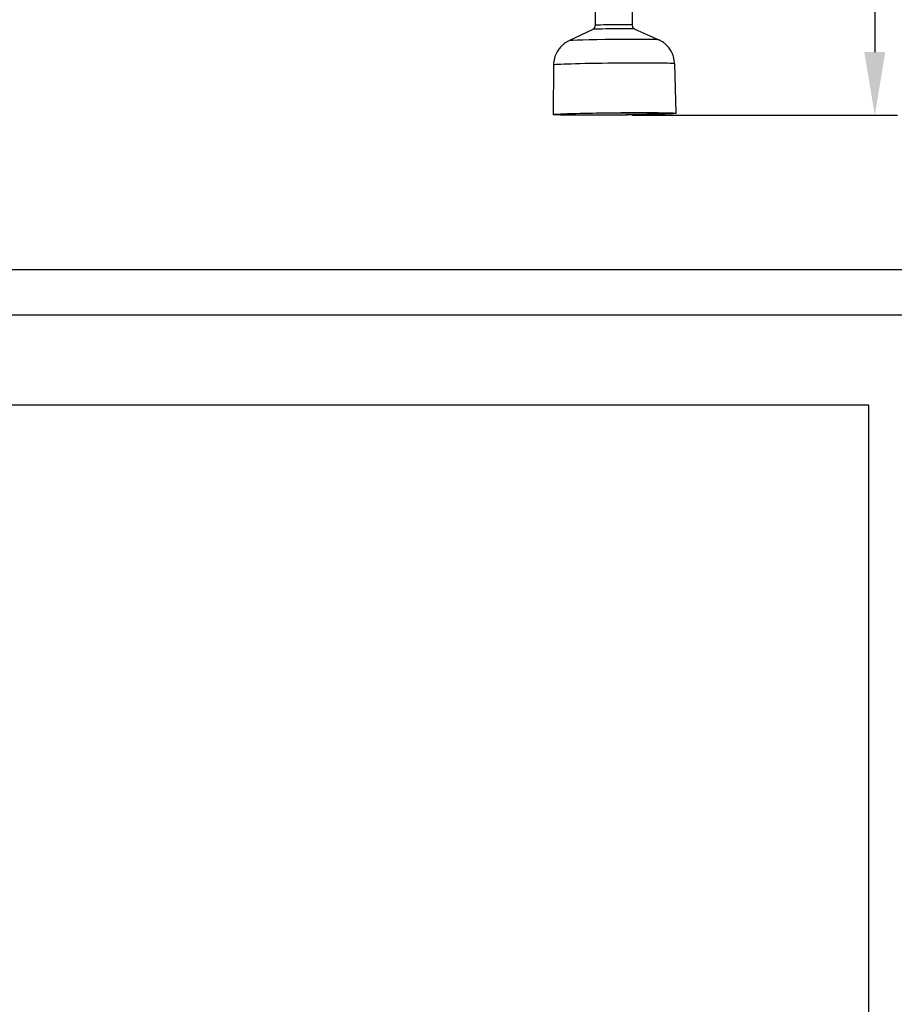
# Model space of a CAD drawing. Units: millimetres. Extents: x 0 to 3286, y 0 to 2250.
# Drawn here: x 884 to 1272, y 990 to 1426 of the extents above; entities that cross this region are included whole.
import ezdxf

# ---------------------------------------------------------------- set-up
doc = ezdxf.new("R2010")
doc.units = ezdxf.units.MM
doc.header["$LTSCALE"] = 0.5
for name, color, linetype in [('Bem', 5, 'Continuous'), ('Objekt025', 6, 'Continuous'), ('Objekt05', 7, 'Continuous')]:
    doc.layers.add(name, color=color, linetype=linetype)
doc.styles.add('ISOCP', font='isocp.shx')
doc.dimstyles.new('TKA 3.5', dxfattribs={"dimscale": 0, "dimtxt": 3.5, "dimasz": 3.5, "dimexe": 1.25, "dimexo": 1, "dimgap": 1, "dimtad": 1, "dimtxsty": 'ISOCP', "dimcen": 5, "dimazin": 2, "dimtfac": 1, "dimtmove": 0, "dimatfit": 0, "dimfxl": 1, "dimarcsym": 0})

# ---------------------------------------------------------------- blocks, each defined once
blk = doc.blocks.new('A$C349B3B8F')
at = {"layer": 'Objekt025'}
for p, q in [((213.03, 46.51), (213.09, 39.89)), ((229.43, 46.67), (229.49, 40.06)), ((211.97, 38.08), (201.44, 33.05)), ((230.66, 38.26), (241.28, 33.44)), ((194.6, 22.3), (194.44, 0.33)), ((248.33, 22.83), (248.93, 0.88))]:
    blk.add_line(p, q, dxfattribs=at)
at = {"layer": 'Objekt025', "flags": 128}
for points in [[(211.97, 38.08), (212.06, 38.13), (212.17, 38.19), (212.31, 38.29), (212.47, 38.43), (212.57, 38.52), (212.67, 38.64), (212.77, 38.78), (212.87, 38.95), (212.96, 39.15), (213.03, 39.38), (213.08, 39.63), (213.09, 39.89)], [(229.49, 40.06), (229.51, 39.79), (229.57, 39.54), (229.64, 39.31), (229.74, 39.12), (229.84, 38.95), (229.95, 38.81), (230.05, 38.7), (230.14, 38.6), (230.31, 38.47), (230.45, 38.37), (230.56, 38.31), (230.66, 38.26)], [(201.44, 33.05), (201.17, 32.91), (200.87, 32.76), (200.55, 32.57), (200.19, 32.35), (199.79, 32.09), (199.36, 31.78), (199.13, 31.6), (198.89, 31.4), (198.63, 31.18), (198.37, 30.94), (198.1, 30.68), (197.82, 30.38), (197.53, 30.06), (197.23, 29.7), (196.92, 29.31), (196.62, 28.87), (196.32, 28.4), (196.03, 27.88), (195.74, 27.32), (195.48, 26.71), (195.24, 26.06), (195.03, 25.36), (194.85, 24.63), (194.72, 23.87), (194.63, 23.09), (194.6, 22.3)], [(248.33, 22.83), (248.28, 23.63), (248.18, 24.41), (248.04, 25.16), (247.85, 25.89), (247.62, 26.58), (247.37, 27.23), (247.09, 27.83), (246.8, 28.39), (246.49, 28.9), (246.18, 29.37), (245.87, 29.8), (245.56, 30.19), (245.26, 30.54), (244.96, 30.85), (244.67, 31.14), (244.39, 31.4), (244.12, 31.64), (243.87, 31.85), (243.62, 32.05), (243.39, 32.22), (242.95, 32.52), (242.55, 32.78), (242.18, 32.99), (241.85, 33.17), (241.55, 33.32), (241.28, 33.44)]]:
    blk.add_lwpolyline(points, dxfattribs=at)
at = {"layer": 'Objekt025'}
for centre, major_axis, start_param, end_param in [((221.29, 39.98), (-8.2, -0.08), 3.141593, 6.283185), ((221.31, 38.16), (9.35, 0.09), 0.04264, 3.098952), ((221.36, 33.23), (19.94, 0.2), 0.04264, 3.098952), ((221.47, 22.56), (26.87, 0.27), 0.000347, 3.141246)]:
    blk.add_ellipse(centre, major_axis=major_axis, ratio=0.019874, start_param=start_param, end_param=end_param, dxfattribs=at)
for major_axis in [(27.25, 0.27), (25.25, 0.25)]:
    blk.add_ellipse((221.69, 0.6), major_axis=major_axis, ratio=0.019874, dxfattribs=at)
blk = doc.blocks.new('*D23')
at = {"layer": 'Bem', "color": 0, "lineweight": -2, "transparency": 16777216}
for p, q in [((1043.66, 2035.77), (1273.48, 2035.77)), ((1263.48, 2007.77), (1263.48, 1411.94)), ((1156.04, 1383.94), (1273.48, 1383.94))]:
    blk.add_line(p, q, dxfattribs=at)
at = {"layer": 'Bem', "color": 0, "transparency": 16777216}
for points in [[(1258.81, 2007.77), (1268.15, 2007.77), (1263.48, 2035.77)], [(1258.81, 1411.94), (1268.15, 1411.94), (1263.48, 1383.94)]]:
    blk.add_solid(points, dxfattribs=at)
at = {"layer": 'Defpoints', "color": 0, "transparency": 16777216}
for p in [(1035.66, 2035.77), (1148.04, 1383.94), (1263.48, 1383.94)]:
    blk.add_point(p, dxfattribs=at)
at = {"layer": 'Bem', "color": 0, "transparency": 16777216, "insert": (1240.07, 1709.85), "char_height": 28, "attachment_point": 5, "rotation": 90, "style": 'ISOCP'}
blk.add_mtext('ca 655 (25.79)', dxfattribs=at)

msp = doc.modelspace()

# ---------------------------------------------------------------- linework, layer by layer
at = {"layer": 'Objekt05'}
for p, q in [((1229.493, 1255.322), (336.882, 1255.322)), ((1260.894, 1255.322), (935.505, 1255.322)), ((1260.894, 618.322), (1260.894, 1255.322))]:
    msp.add_line(p, q, dxfattribs=at)
for points in [[(1229.493, 1315.322), (296.882, 1315.322), (296.882, 1295.322), (1229.493, 1295.322)], [(933.505, 1295.322), (1300.894, 1295.322), (1300.894, 1315.322), (933.505, 1315.322)]]:
    msp.add_lwpolyline(points, dxfattribs=at)

# ---------------------------------------------------------------- block references
msp.add_blockref('A$C349B3B8F', (926.351, 1383.878))

# ---------------------------------------------------------------- dimensions: what is measured, and where the dimension line sits
at = {"layer": 'Bem'}
dim = msp.add_linear_dim(base=(1263.481, 1383.941), p1=(1035.662, 2035.767), p2=(1148.043, 1383.941), angle=90, text='ca 655 (25.79)', dimstyle='TKA 3.5', override={"dimscale": 8}, dxfattribs=at)
dim.commit()
dim.dimension.update_dxf_attribs({"geometry": '*D23', "text_midpoint": (1240.075, 1709.854)})

doc.saveas('drawing.dxf')
